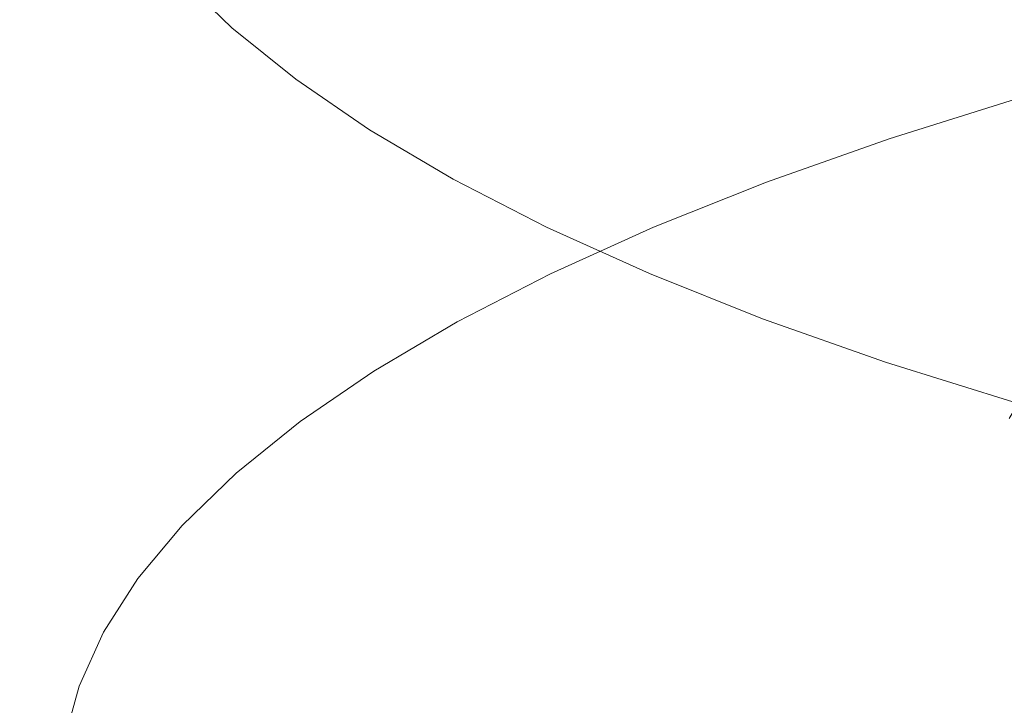
# Model space of a CAD drawing. Extents: x -588 to 1112, y -385 to 365.
# Drawn here: x 235 to 240, y 270 to 274 of the extents above; entities that cross this region are included whole.
import ezdxf

# ---------------------------------------------------------------- set-up
doc = ezdxf.new("R2010")
doc.units = 0
doc.header["$LTSCALE"] = 500
doc.header["$MEASUREMENT"] = 0
doc.layers.add('BESCO_AKRYL', color=7, linetype='Continuous')
doc.layers.add('BESCO_CHROM', color=7, linetype='Continuous')

msp = doc.modelspace()

# ---------------------------------------------------------------- linework, layer by layer
at = {"layer": 'BESCO_AKRYL', "lineweight": 0, "invisible_edges": 15}
msp.add_3dface([(262.0003, 279.0648, 376.0182), (2.4272, 279.0649, 376.0182), (15.5183, 266.0627, 315.8557), (262.0003, 266.0626, 315.8557)], dxfattribs=at)
at = {"layer": 'BESCO_CHROM', "lineweight": 0}
for points, invisible_edges in [([(238.7629, 274.3145, 379.2837), (238.7759, 279.5157, 377.8672), (238.1149, 279.2523, 376.795), (238.1019, 274.0501, 378.2105)], 15), ([(238.1149, 279.2523, 376.795), (237.5118, 278.9804, 375.6854), (237.4979, 273.7782, 377.1009), (238.1019, 274.0501, 378.2105)], 15), ([(237.4979, 273.7782, 377.1009), (237.5118, 278.9804, 375.6854), (236.9659, 278.6992, 374.5424), (236.9518, 273.4969, 375.9559)], 15), ([(236.4769, 278.4113, 373.3679), (236.4629, 273.2083, 374.7815), (236.9518, 273.4969, 375.9559), (236.9659, 278.6992, 374.5424)], 15), ([(236.0459, 278.116, 372.1669), (236.0318, 272.9129, 373.5794), (236.4629, 273.2083, 374.7815), (236.4769, 278.4113, 373.3679)], 15), ([(235.6578, 272.6119, 372.3538), (236.0318, 272.9129, 373.5794), (236.0459, 278.116, 372.1669), (235.6728, 277.8151, 370.9422)], 15), ([(235.3418, 272.3063, 371.1075), (235.6578, 272.6119, 372.3538), (235.6728, 277.8151, 370.9422), (235.3569, 277.5095, 369.6969)], 15), ([(235.0829, 271.996, 369.8445), (235.3418, 272.3063, 371.1075), (235.3569, 277.5095, 369.6969), (235.0978, 277.1992, 368.4339)], 15), ([(235.0829, 271.996, 369.8445), (235.0978, 277.1992, 368.4339), (234.8968, 276.886, 367.1581), (234.8818, 271.6829, 368.5677)], 15), ([(234.7529, 276.5701, 365.8725), (234.7378, 271.3669, 367.2801), (234.8818, 271.6829, 368.5677), (234.8968, 276.886, 367.1581)], 15), ([(234.6669, 276.2532, 364.5789), (234.6518, 271.0492, 365.9866), (234.7378, 271.3669, 367.2801), (234.7529, 276.5701, 365.8725)], 15), ([(234.6669, 276.2532, 364.5789), (234.6379, 275.9344, 363.2825), (234.6229, 270.7304, 364.6891), (234.6518, 271.0492, 365.9866)], 15), ([(234.6229, 270.7304, 364.6891), (234.6379, 275.9344, 363.2825), (234.6669, 275.6166, 361.987), (234.6518, 270.4116, 363.3927)], 15), ([(234.6669, 275.6166, 361.987), (234.7529, 275.2988, 360.6935), (234.7378, 270.0948, 362.0992), (234.6518, 270.4116, 363.3927)], 15), ([(234.8968, 274.9829, 359.4079), (234.8818, 269.7789, 360.8116), (234.7378, 270.0948, 362.0992), (234.7529, 275.2988, 360.6935)], 15), ([(235.0978, 274.6697, 358.132), (235.0829, 269.4648, 359.5347), (234.8818, 269.7789, 360.8116), (234.8968, 274.9829, 359.4079)], 15), ([(239.4819, 274.5676, 380.3165), (239.4989, 274.0585, 380.4414), (240.2739, 274.3004, 381.429), (240.2579, 274.8104, 381.3051)], 15), ([(235.0829, 269.4648, 359.5347), (235.0978, 274.6697, 358.132), (235.3569, 274.3604, 356.869), (235.3418, 269.1545, 358.2717)], 15), ([(237.9369, 274.4017, 354.9853), (237.4209, 274.2582, 354.8161), (237.0679, 274.5414, 355.97), (237.5909, 274.6782, 356.1116)], 15), ([(235.5838, 274.621, 356.8631), (235.8979, 274.3173, 355.6296), (235.7559, 274.2601, 355.5962), (235.4408, 274.5648, 356.8376)], 11), ([(239.5968, 274.3304, 353.1036), (239.8729, 274.6332, 353.1675), (240.3539, 274.3885, 352.1701), (240.0838, 274.082, 352.0924)], 13), ([(235.3769, 274.4851, 356.8415), (235.4408, 274.5648, 356.8376), (235.7559, 274.2601, 355.5962), (235.6929, 274.1794, 355.5972)], 15), ([(238.8008, 274.3295, 354.043), (238.3359, 274.1307, 353.8806), (237.9369, 274.4017, 354.9853), (238.4098, 274.5948, 355.123)], 15), ([(238.7629, 274.3145, 379.2837), (238.7799, 273.8044, 379.4096), (239.4989, 274.0585, 380.4414), (239.4819, 274.5676, 380.3165)], 15), ([(238.8008, 274.3295, 354.043), (239.1609, 274.5854, 354.1413), (239.5968, 274.3304, 353.1036), (239.2439, 274.0698, 352.9865)], 15), ([(235.3569, 274.3604, 356.869), (235.3769, 274.4851, 356.8415), (235.6929, 274.1794, 355.5972), (235.6728, 274.0538, 355.6237)], 15), ([(236.9288, 274.1532, 354.646), (236.5679, 274.442, 355.8254), (237.0679, 274.5414, 355.97), (237.4209, 274.2582, 354.8161)], 15), ([(236.5229, 274.0773, 354.5033), (236.1558, 274.3716, 355.7034), (236.5679, 274.442, 355.8254), (236.9288, 274.1532, 354.646)], 15), ([(236.5229, 274.0773, 354.5033), (236.2679, 274.0201, 354.4158), (235.8979, 274.3173, 355.6296), (236.1558, 274.3716, 355.7034)], 15), ([(238.3359, 274.1307, 353.8806), (237.8289, 273.9797, 353.6859), (237.4209, 274.2582, 354.8161), (237.9369, 274.4017, 354.9853)], 15), ([(240.6229, 273.841, 351.1117), (240.0838, 274.082, 352.0924), (240.3539, 274.3885, 352.1701), (240.8859, 274.1513, 351.2032)], 11), ([(235.3418, 269.1545, 358.2717), (235.3569, 274.3604, 356.869), (235.6728, 274.0538, 355.6237), (235.6578, 268.8489, 357.0254)], 15), ([(236.2679, 274.0201, 354.4158), (236.1279, 273.9611, 354.3755), (235.7559, 274.2601, 355.5962), (235.8979, 274.3173, 355.6296)], 15), ([(238.7629, 274.3145, 379.2837), (238.1019, 274.0501, 378.2105), (238.1188, 273.5419, 378.3374), (238.7799, 273.8044, 379.4096)], 15), ([(238.8008, 274.3295, 354.043), (239.2439, 274.0698, 352.9865), (238.7878, 273.8654, 352.8006), (238.3359, 274.1307, 353.8806)], 15), ([(239.2439, 274.0698, 352.9865), (239.5968, 274.3304, 353.1036), (240.0838, 274.082, 352.0924), (239.7388, 273.8176, 351.9576)], 15), ([(236.0659, 273.8785, 354.3735), (235.6929, 274.1794, 355.5972), (235.7559, 274.2601, 355.5962), (236.1279, 273.9611, 354.3755)], 11), ([(237.3449, 273.8691, 353.4901), (236.9288, 274.1532, 354.646), (237.4209, 274.2582, 354.8161), (237.8289, 273.9797, 353.6859)], 15), ([(239.4989, 274.0585, 380.4414), (239.5299, 273.766, 380.4965), (240.3049, 274.0079, 381.4831), (240.2739, 274.3004, 381.429)], 15), ([(236.0459, 273.7538, 354.3991), (235.6728, 274.0538, 355.6237), (235.6929, 274.1794, 355.5972), (236.0659, 273.8785, 354.3735)], 15), ([(236.9449, 273.7876, 353.3269), (236.5229, 274.0773, 354.5033), (236.9288, 274.1532, 354.646), (237.3449, 273.8691, 353.4901)], 15), ([(238.3359, 274.1307, 353.8806), (238.7878, 273.8654, 352.8006), (238.2909, 273.7089, 352.5803), (237.8289, 273.9797, 353.6859)], 15), ([(236.0318, 268.5479, 355.7998), (235.6578, 268.8489, 357.0254), (235.6728, 274.0538, 355.6237), (236.0459, 273.7538, 354.3991)], 15), ([(236.9449, 273.7876, 353.3269), (236.6948, 273.7276, 353.2265), (236.2679, 274.0201, 354.4158), (236.5229, 274.0773, 354.5033)], 15), ([(238.1019, 274.0501, 378.2105), (237.4979, 273.7782, 377.1009), (237.5159, 273.2692, 377.2278), (238.1188, 273.5419, 378.3374)], 15), ([(238.7799, 273.8044, 379.4096), (238.8129, 273.5129, 379.4656), (239.5299, 273.766, 380.4965), (239.4989, 274.0585, 380.4414)], 15), ([(239.2439, 274.0698, 352.9865), (239.7388, 273.8176, 351.9576), (239.2929, 273.6067, 351.7491), (238.7878, 273.8654, 352.8006)], 15), ([(240.2858, 273.572, 350.9602), (239.7388, 273.8176, 351.9576), (240.0838, 274.082, 352.0924), (240.6229, 273.841, 351.1117)], 15), ([(236.6948, 273.7276, 353.2265), (236.5578, 273.6667, 353.1783), (236.1279, 273.9611, 354.3755), (236.2679, 274.0201, 354.4158)], 15), ([(237.3449, 273.8691, 353.4901), (237.8289, 273.9797, 353.6859), (238.2909, 273.7089, 352.5803), (237.8159, 273.5916, 352.3599)], 15), ([(239.5868, 273.6141, 380.4936), (240.3598, 273.8561, 381.4772), (240.3049, 274.0079, 381.4831), (239.5299, 273.766, 380.4965)], 14), ([(236.4968, 273.5842, 353.1724), (236.0659, 273.8785, 354.3735), (236.1279, 273.9611, 354.3755), (236.5578, 273.6667, 353.1783)], 11), ([(236.4769, 273.4585, 353.198), (236.0459, 273.7538, 354.3991), (236.0659, 273.8785, 354.3735), (236.4968, 273.5842, 353.1724)], 15), ([(236.9449, 273.7876, 353.3269), (237.3449, 273.8691, 353.4901), (237.8159, 273.5916, 352.3599), (237.4249, 273.5054, 352.176)], 15), ([(238.7878, 273.8654, 352.8006), (239.2929, 273.6067, 351.7491), (238.8079, 273.4445, 351.5031), (238.2909, 273.7089, 352.5803)], 15), ([(239.6789, 273.5288, 380.4463), (240.4479, 273.7698, 381.4261), (240.3598, 273.8561, 381.4772), (239.5868, 273.6141, 380.4936)], 15), ([(238.7799, 273.8044, 379.4096), (238.1188, 273.5419, 378.3374), (238.1529, 273.2495, 378.3954), (238.8129, 273.5129, 379.4656)], 15), ([(240.2858, 273.572, 350.9602), (239.8519, 273.3563, 350.7281), (239.2929, 273.6067, 351.7491), (239.7388, 273.8176, 351.9576)], 15), ([(236.0318, 268.5479, 355.7998), (236.0459, 273.7538, 354.3991), (236.4769, 273.4585, 353.198), (236.4629, 268.2526, 354.5977)], 15), ([(236.9449, 273.7876, 353.3269), (237.4249, 273.5054, 352.176), (237.1789, 273.4417, 352.0638), (236.6948, 273.7276, 353.2265)], 15), ([(236.9518, 273.4969, 375.9559), (236.9698, 272.9879, 376.0848), (237.5159, 273.2692, 377.2278), (237.4979, 273.7782, 377.1009)], 15), ([(238.8718, 273.3619, 379.4666), (239.5868, 273.6141, 380.4936), (239.5299, 273.766, 380.4965), (238.8129, 273.5129, 379.4656)], 15), ([(239.6789, 273.5288, 380.4463), (239.8158, 273.4351, 380.3676), (240.5799, 273.6742, 381.3414), (240.4479, 273.7698, 381.4261)], 15), ([(236.6948, 273.7276, 353.2265), (237.1789, 273.4417, 352.0638), (237.0448, 273.3798, 352.0088), (236.5578, 273.6667, 353.1783)], 11), ([(237.8159, 273.5916, 352.3599), (238.2909, 273.7089, 352.5803), (238.8079, 273.4445, 351.5031), (238.3428, 273.3217, 351.2592)], 15), ([(236.4968, 273.5842, 353.1724), (236.5578, 273.6667, 353.1783), (237.0448, 273.3798, 352.0088), (236.9848, 273.2964, 351.9999)], 15), ([(239.8158, 273.4351, 380.3676), (239.9869, 273.3339, 380.2643), (240.7458, 273.572, 381.2303), (240.5799, 273.6742, 381.3414)], 15), ([(236.4769, 273.4585, 353.198), (236.4968, 273.5842, 353.1724), (236.9848, 273.2964, 351.9999), (236.9659, 273.1707, 352.0235)], 15), ([(237.4249, 273.5054, 352.176), (237.8159, 273.5916, 352.3599), (238.3428, 273.3217, 351.2592), (237.9609, 273.2307, 351.0556)], 15), ([(239.8519, 273.3563, 350.7281), (239.3779, 273.1876, 350.4585), (238.8079, 273.4445, 351.5031), (239.2929, 273.6067, 351.7491)], 15), ([(238.9658, 273.2776, 379.4233), (239.6789, 273.5288, 380.4463), (239.5868, 273.6141, 380.4936), (238.8718, 273.3619, 379.4666)], 11), ([(240.8859, 273.3357, 349.9952), (240.4629, 273.1145, 349.7424), (239.8519, 273.3563, 350.7281), (240.2858, 273.572, 350.9602)], 15), ([(240.1828, 273.2279, 380.1443), (240.9349, 273.4642, 381.1014), (240.7458, 273.572, 381.2303), (239.9869, 273.3339, 380.2643)], 15), ([(238.1188, 273.5419, 378.3374), (237.5159, 273.2692, 377.2278), (237.5509, 272.9776, 377.2878), (238.1529, 273.2495, 378.3954)], 15), ([(238.8718, 273.3619, 379.4666), (238.8129, 273.5129, 379.4656), (238.1529, 273.2495, 378.3954), (238.2129, 273.0994, 378.3983)], 7), ([(238.9658, 273.2776, 379.4233), (239.1069, 273.1848, 379.3515), (239.8158, 273.4351, 380.3676), (239.6789, 273.5288, 380.4463)], 15), ([(236.4629, 273.2083, 374.7815), (236.4819, 272.7001, 374.9103), (236.9698, 272.9879, 376.0848), (236.9518, 273.4969, 375.9559)], 15), ([(236.9518, 267.9639, 353.4223), (236.4629, 268.2526, 354.5977), (236.4769, 273.4585, 353.198), (236.9659, 273.1707, 352.0235)], 15), ([(237.4249, 273.5054, 352.176), (237.9609, 273.2307, 351.0556), (237.7209, 273.1642, 350.9307), (237.1789, 273.4417, 352.0638)], 15), ([(240.3919, 273.1201, 380.0145), (241.1369, 273.3535, 380.9628), (240.9349, 273.4642, 381.1014), (240.1828, 273.2279, 380.1443)], 15), ([(237.1789, 273.4417, 352.0638), (237.7209, 273.1642, 350.9307), (237.5889, 273.0994, 350.8697), (237.0448, 273.3798, 352.0088)], 11), ([(238.9258, 273.0591, 350.192), (238.3428, 273.3217, 351.2592), (238.8079, 273.4445, 351.5031), (239.3779, 273.1876, 350.4585)], 15), ([(239.1069, 273.1848, 379.3515), (239.2839, 273.0854, 379.2561), (239.9869, 273.3339, 380.2643), (239.8158, 273.4351, 380.3676)], 15), ([(236.9848, 273.2964, 351.9999), (237.0448, 273.3798, 352.0088), (237.5889, 273.0994, 350.8697), (237.5309, 273.016, 350.8569)], 15), ([(238.9658, 273.2776, 379.4233), (238.8718, 273.3619, 379.4666), (238.2129, 273.0994, 378.3983), (238.3108, 273.016, 378.36)], 15), ([(240.4629, 273.1145, 349.7424), (240.0038, 272.9401, 349.4493), (239.3779, 273.1876, 350.4585), (239.8519, 273.3563, 350.7281)], 15), ([(236.9659, 273.1707, 352.0235), (236.9848, 273.2964, 351.9999), (237.5309, 273.016, 350.8569), (237.5118, 272.8895, 350.8805)], 15), ([(238.5528, 272.9636, 349.9687), (237.9609, 273.2307, 351.0556), (238.3428, 273.3217, 351.2592), (238.9258, 273.0591, 350.192)], 15), ([(239.4859, 272.9822, 379.1449), (240.1828, 273.2279, 380.1443), (239.9869, 273.3339, 380.2643), (239.2839, 273.0854, 379.2561)], 15), ([(236.9698, 272.9879, 376.0848), (237.0049, 272.6973, 376.1458), (237.5509, 272.9776, 377.2878), (237.5159, 273.2692, 377.2278)], 15), ([(238.2129, 273.0994, 378.3983), (238.1529, 273.2495, 378.3954), (237.5509, 272.9776, 377.2878), (237.6119, 272.8276, 377.2937)], 7), ([(238.5528, 272.9636, 349.9687), (238.3189, 272.8942, 349.8319), (237.7209, 273.1642, 350.9307), (237.9609, 273.2307, 351.0556)], 15), ([(238.9658, 273.2776, 379.4233), (238.3108, 273.016, 378.36), (238.4559, 272.9251, 378.2941), (239.1069, 273.1848, 379.3515)], 15), ([(239.7018, 272.8763, 379.0249), (240.3919, 273.1201, 380.0145), (240.1828, 273.2279, 380.1443), (239.4859, 272.9822, 379.1449)], 15), ([(236.4629, 273.2083, 374.7815), (236.0318, 272.9129, 373.5794), (236.0509, 272.4047, 373.7093), (236.4819, 272.7001, 374.9103)], 15), ([(236.9518, 267.9639, 353.4223), (236.9659, 273.1707, 352.0235), (237.5118, 272.8895, 350.8805), (237.4979, 267.6835, 352.2783)], 15), ([(239.1069, 273.1848, 379.3515), (238.4559, 272.9251, 378.2941), (238.6369, 272.8276, 378.2075), (239.2839, 273.0854, 379.2561)], 15), ([(239.5638, 272.806, 349.1591), (238.9258, 273.0591, 350.192), (239.3779, 273.1876, 350.4585), (240.0038, 272.9401, 349.4493)], 15), ([(238.3189, 272.8942, 349.8319), (238.1899, 272.8286, 349.7631), (237.5889, 273.0994, 350.8697), (237.7209, 273.1642, 350.9307)], 15), ([(239.7018, 272.8763, 379.0249), (239.9228, 272.7704, 378.903), (240.6059, 273.0123, 379.8827), (240.3919, 273.1201, 380.0145)], 15), ([(240.4629, 273.1145, 349.7424), (241.1279, 272.882, 348.7942), (240.6828, 272.701, 348.4774), (240.0038, 272.9401, 349.4493)], 15), ([(238.1329, 272.7432, 349.7483), (237.5309, 273.016, 350.8569), (237.5889, 273.0994, 350.8697), (238.1899, 272.8286, 349.7631)], 11), ([(238.3108, 273.016, 378.36), (238.2129, 273.0994, 378.3983), (237.6119, 272.8276, 377.2937), (237.7119, 272.746, 377.2593)], 15), ([(239.2009, 272.7057, 348.9181), (238.5528, 272.9636, 349.9687), (238.9258, 273.0591, 350.192), (239.5638, 272.806, 349.1591)], 15), ([(239.4859, 272.9822, 379.1449), (239.2839, 273.0854, 379.2561), (238.6369, 272.8276, 378.2075), (238.8448, 272.7254, 378.1062)], 15), ([(238.1149, 272.6176, 349.771), (237.5118, 272.8895, 350.8805), (237.5309, 273.016, 350.8569), (238.1329, 272.7432, 349.7483)], 15), ([(238.3108, 273.016, 378.36), (237.7119, 272.746, 377.2593), (237.8598, 272.656, 377.2013), (238.4559, 272.9251, 378.2941)], 15), ([(239.9228, 272.7704, 378.903), (240.1788, 272.6645, 378.7643), (240.8528, 272.9036, 379.7322), (240.6059, 273.0123, 379.8827)], 15), ([(236.4819, 272.7001, 374.9103), (236.5179, 272.4086, 374.9733), (237.0049, 272.6973, 376.1458), (236.9698, 272.9879, 376.0848)], 15), ([(237.0688, 272.5482, 376.1546), (237.6119, 272.8276, 377.2937), (237.5509, 272.9776, 377.2878), (237.0049, 272.6973, 376.1458)], 15), ([(239.2009, 272.7057, 348.9181), (238.9739, 272.6335, 348.7696), (238.3189, 272.8942, 349.8319), (238.5528, 272.9636, 349.9687)], 15), ([(239.7018, 272.8763, 379.0249), (239.4859, 272.9822, 379.1449), (238.8448, 272.7254, 378.1062), (239.0669, 272.6223, 377.997)], 15), ([(239.5638, 272.806, 349.1591), (240.0038, 272.9401, 349.4493), (240.6828, 272.701, 348.4774), (240.2569, 272.5623, 348.1666)], 15), ([(236.0318, 272.9129, 373.5794), (235.6578, 272.6119, 372.3538), (235.6769, 272.1038, 372.4846), (236.0509, 272.4047, 373.7093)], 15), ([(237.4979, 267.6835, 352.2783), (237.5118, 272.8895, 350.8805), (238.1149, 272.6176, 349.771), (238.1019, 267.4107, 351.1677)], 15), ([(238.4559, 272.9251, 378.2941), (237.8598, 272.656, 377.2013), (238.0458, 272.5604, 377.1235), (238.6369, 272.8276, 378.2075)], 15), ([(238.9739, 272.6335, 348.7696), (238.8488, 272.566, 348.6948), (238.1899, 272.8286, 349.7631), (238.3189, 272.8942, 349.8319)], 15), ([(240.5008, 272.5566, 378.5961), (241.1619, 272.7919, 379.5463), (240.8528, 272.9036, 379.7322), (240.1788, 272.6645, 378.7643)], 15), ([(237.1699, 272.4667, 376.1261), (237.7119, 272.746, 377.2593), (237.6119, 272.8276, 377.2937), (237.0688, 272.5482, 376.1546)], 11), ([(238.8448, 272.7254, 378.1062), (238.6369, 272.8276, 378.2075), (238.0458, 272.5604, 377.1235), (238.2588, 272.461, 377.032)], 15), ([(238.7939, 272.4807, 348.6771), (238.1329, 272.7432, 349.7483), (238.1899, 272.8286, 349.7631), (238.8488, 272.566, 348.6948)], 11), ([(239.7018, 272.8763, 379.0249), (239.0669, 272.6223, 377.997), (239.2948, 272.5191, 377.8859), (239.9228, 272.7704, 378.903)], 15), ([(239.2009, 272.7057, 348.9181), (239.5638, 272.806, 349.1591), (240.2569, 272.5623, 348.1666), (239.9059, 272.4573, 347.9079)], 15), ([(239.9228, 272.7704, 378.903), (239.2948, 272.5191, 377.8859), (239.5588, 272.4151, 377.76), (240.1788, 272.6645, 378.7643)], 15), ([(237.1699, 272.4667, 376.1261), (237.3219, 272.3785, 376.074), (237.8598, 272.656, 377.2013), (237.7119, 272.746, 377.2593)], 15), ([(238.7759, 272.3542, 348.6978), (238.1149, 272.6176, 349.771), (238.1329, 272.7432, 349.7483), (238.7939, 272.4807, 348.6771)], 15), ([(239.0669, 272.6223, 377.997), (238.8448, 272.7254, 378.1062), (238.2588, 272.461, 377.032), (238.4878, 272.3597, 376.9327)], 15), ([(239.2009, 272.7057, 348.9181), (239.9059, 272.4573, 347.9079), (239.6858, 272.3823, 347.7476), (238.9739, 272.6335, 348.7696)], 15), ([(236.4819, 272.7001, 374.9103), (236.0509, 272.4047, 373.7093), (236.0868, 272.1142, 373.7742), (236.5179, 272.4086, 374.9733)], 15), ([(236.5819, 272.2604, 374.9851), (237.0688, 272.5482, 376.1546), (237.0049, 272.6973, 376.1458), (236.5179, 272.4086, 374.9733)], 14), ([(237.3219, 272.3785, 376.074), (237.5118, 272.2848, 376.0051), (238.0458, 272.5604, 377.1235), (237.8598, 272.656, 377.2013)], 15), ([(240.5008, 272.5566, 378.5961), (240.1788, 272.6645, 378.7643), (239.5588, 272.4151, 377.76), (239.8939, 272.311, 377.6065)], 15), ([(240.2569, 272.5623, 348.1666), (240.6828, 272.701, 348.4774), (241.4159, 272.4732, 347.5479), (241.0049, 272.3289, 347.2154)], 15), ([(235.3418, 272.3063, 371.1075), (235.3609, 271.7982, 371.2393), (235.6769, 272.1038, 372.4846), (235.6578, 272.6119, 372.3538)], 15), ([(238.7759, 272.3542, 348.6978), (238.7629, 267.1473, 350.0946), (238.1019, 267.4107, 351.1677), (238.1149, 272.6176, 349.771)], 15), ([(239.0669, 272.6223, 377.997), (238.4878, 272.3597, 376.9327), (238.7209, 272.2585, 376.8324), (239.2948, 272.5191, 377.8859)], 15), ([(238.9739, 272.6335, 348.7696), (239.6858, 272.3823, 347.7476), (239.5649, 272.3138, 347.6669), (238.8488, 272.566, 348.6948)], 15), ([(236.6858, 272.1807, 374.9615), (237.1699, 272.4667, 376.1261), (237.0688, 272.5482, 376.1546), (236.5819, 272.2604, 374.9851)], 15), ([(237.7289, 272.1873, 375.9244), (238.2588, 272.461, 377.032), (238.0458, 272.5604, 377.1235), (237.5118, 272.2848, 376.0051)], 15), ([(238.7939, 272.4807, 348.6771), (238.8488, 272.566, 348.6948), (239.5649, 272.3138, 347.6669), (239.5109, 272.2276, 347.6462)], 13), ([(240.9198, 272.447, 378.3816), (240.5008, 272.5566, 378.5961), (239.8939, 272.311, 377.6065), (240.3309, 272.2051, 377.4137)], 15), ([(239.9059, 272.4573, 347.9079), (240.2569, 272.5623, 348.1666), (241.0049, 272.3289, 347.2154), (240.6669, 272.22, 346.94)], 15), ([(239.2948, 272.5191, 377.8859), (238.7209, 272.2585, 376.8324), (238.9928, 272.1573, 376.7192), (239.5588, 272.4151, 377.76)], 15), ([(238.7759, 272.3542, 348.6978), (238.7939, 272.4807, 348.6771), (239.5109, 272.2276, 347.6462), (239.4939, 272.1001, 347.6669)], 15), ([(236.6858, 272.1807, 374.9615), (236.8398, 272.0935, 374.9172), (237.3219, 272.3785, 376.074), (237.1699, 272.4667, 376.1261)], 15), ([(237.9629, 272.0889, 375.8369), (238.4878, 272.3597, 376.9327), (238.2588, 272.461, 377.032), (237.7289, 272.1873, 375.9244)], 15), ([(239.9059, 272.4573, 347.9079), (240.6669, 272.22, 346.94), (240.4538, 272.1423, 346.7688), (239.6858, 272.3823, 347.7476)], 15), ([(236.0509, 272.4047, 373.7093), (235.6769, 272.1038, 372.4846), (235.7139, 271.8141, 372.5505), (236.0868, 272.1142, 373.7742)], 15), ([(236.5819, 272.2604, 374.9851), (236.5179, 272.4086, 374.9733), (236.0868, 272.1142, 373.7742), (236.1529, 271.967, 373.7889)], 15), ([(236.8398, 272.0935, 374.9172), (237.0339, 272.0016, 374.8572), (237.5118, 272.2848, 376.0051), (237.3219, 272.3785, 376.074)], 15), ([(239.8939, 272.311, 377.6065), (239.5588, 272.4151, 377.76), (238.9928, 272.1573, 376.7192), (239.3389, 272.0569, 376.5825)], 15), ([(239.6858, 272.3823, 347.7476), (240.4538, 272.1423, 346.7688), (240.3379, 272.072, 346.6823), (239.5649, 272.3138, 347.6669)], 11), ([(235.0829, 271.996, 369.8445), (235.1028, 271.4888, 369.9773), (235.3609, 271.7982, 371.2393), (235.3418, 272.3063, 371.1075)], 15), ([(237.9629, 272.0889, 375.8369), (238.2009, 271.9904, 375.7474), (238.7209, 272.2585, 376.8324), (238.4878, 272.3597, 376.9327)], 15), ([(238.7629, 267.1473, 350.0946), (238.7759, 272.3542, 348.6978), (239.4939, 272.1001, 347.6669), (239.4819, 266.8942, 349.0627)], 15), ([(240.3309, 272.2051, 377.4137), (239.8939, 272.311, 377.6065), (239.3389, 272.0569, 376.5825), (239.7928, 271.9557, 376.4104)], 15), ([(239.5109, 272.2276, 347.6462), (239.5649, 272.3138, 347.6669), (240.3379, 272.072, 346.6823), (240.2858, 271.9847, 346.6596)], 11), ([(236.6858, 272.1807, 374.9615), (236.5819, 272.2604, 374.9851), (236.1529, 271.967, 373.7889), (236.2579, 271.8882, 373.7702)], 13), ([(237.2549, 271.907, 374.7874), (237.7289, 272.1873, 375.9244), (237.5118, 272.2848, 376.0051), (237.0339, 272.0016, 374.8572)], 15), ([(238.2009, 271.9904, 375.7474), (238.4808, 271.8919, 375.6471), (238.9928, 272.1573, 376.7192), (238.7209, 272.2585, 376.8324)], 15), ([(239.4939, 272.1001, 347.6669), (239.5109, 272.2276, 347.6462), (240.2858, 271.9847, 346.6596), (240.2688, 271.8582, 346.6783)], 15), ([(240.3309, 272.2051, 377.4137), (239.7928, 271.9557, 376.4104), (240.3888, 271.8535, 376.194), (240.9029, 272.0982, 377.1698)], 15), ([(236.6858, 272.1807, 374.9615), (236.2579, 271.8882, 373.7702), (236.4149, 271.8029, 373.7339), (236.8398, 272.0935, 374.9172)], 15), ([(237.4929, 271.8104, 374.7106), (237.9629, 272.0889, 375.8369), (237.7289, 272.1873, 375.9244), (237.2549, 271.907, 374.7874)], 15), ([(238.8368, 271.7945, 375.5261), (239.3389, 272.0569, 376.5825), (238.9928, 272.1573, 376.7192), (238.4808, 271.8919, 375.6471)], 15), ([(235.3609, 271.7982, 371.2393), (235.3989, 271.5085, 371.3072), (235.7139, 271.8141, 372.5505), (235.6769, 272.1038, 372.4846)], 15), ([(236.1529, 271.967, 373.7889), (236.0868, 272.1142, 373.7742), (235.7139, 271.8141, 372.5505), (235.7809, 271.667, 372.5692)], 7), ([(236.8398, 272.0935, 374.9172), (236.4149, 271.8029, 373.7339), (236.6119, 271.7129, 373.6837), (237.0339, 272.0016, 374.8572)], 15), ([(237.4929, 271.8104, 374.7106), (237.7358, 271.7148, 374.6329), (238.2009, 271.9904, 375.7474), (237.9629, 272.0889, 375.8369)], 15), ([(239.4939, 272.1001, 347.6669), (240.2688, 271.8582, 346.6783), (240.2579, 266.6514, 348.0741), (239.4819, 266.8942, 349.0627)], 15), ([(239.3059, 271.697, 375.3746), (239.7928, 271.9557, 376.4104), (239.3389, 272.0569, 376.5825), (238.8368, 271.7945, 375.5261)], 15), ([(235.0829, 271.996, 369.8445), (234.8818, 271.6829, 368.5677), (234.9018, 271.1748, 368.7014), (235.1028, 271.4888, 369.9773)], 15), ([(236.2579, 271.8882, 373.7702), (236.1529, 271.967, 373.7889), (235.7809, 271.667, 372.5692), (235.8868, 271.5891, 372.5554)], 15), ([(237.2549, 271.907, 374.7874), (237.0339, 272.0016, 374.8572), (236.6119, 271.7129, 373.6837), (236.8369, 271.6201, 373.6237)], 15), ([(237.7358, 271.7148, 374.6329), (238.0219, 271.6191, 374.5454), (238.4808, 271.8919, 375.6471), (238.2009, 271.9904, 375.7474)], 15), ([(237.4929, 271.8104, 374.7106), (237.2549, 271.907, 374.7874), (236.8369, 271.6201, 373.6237), (237.0779, 271.5263, 373.5588)], 15), ([(239.3059, 271.697, 375.3746), (239.9228, 271.6005, 375.1848), (240.3888, 271.8535, 376.194), (239.7928, 271.9557, 376.4104)], 15), ([(236.2579, 271.8882, 373.7702), (235.8868, 271.5891, 372.5554), (236.0459, 271.5057, 372.5269), (236.4149, 271.8029, 373.7339)], 15), ([(238.3868, 271.5245, 374.4411), (238.8368, 271.7945, 375.5261), (238.4808, 271.8919, 375.6471), (238.0219, 271.6191, 374.5454)], 15), ([(239.9228, 271.6005, 375.1848), (240.6398, 271.5067, 374.9772), (241.0798, 271.7542, 375.9559), (240.3888, 271.8535, 376.194)], 15), ([(235.1028, 271.4888, 369.9773), (235.1409, 271.1992, 370.0471), (235.3989, 271.5085, 371.3072), (235.3609, 271.7982, 371.2393)], 15), ([(235.4659, 271.3622, 371.3288), (235.7809, 271.667, 372.5692), (235.7139, 271.8141, 372.5505), (235.3989, 271.5085, 371.3072)], 15), ([(236.4149, 271.8029, 373.7339), (236.0459, 271.5057, 372.5269), (236.2458, 271.4176, 372.4866), (236.6119, 271.7129, 373.6837)], 15), ([(237.4929, 271.8104, 374.7106), (237.0779, 271.5263, 373.5588), (237.3259, 271.4326, 373.4929), (237.7358, 271.7148, 374.6329)], 15), ([(238.8689, 271.4316, 374.3103), (239.3059, 271.697, 375.3746), (238.8368, 271.7945, 375.5261), (238.3868, 271.5245, 374.4411)], 15), ([(234.8818, 271.6829, 368.5677), (234.7378, 271.3669, 367.2801), (234.7579, 270.8598, 367.4158), (234.9018, 271.1748, 368.7014)], 15), ([(236.8369, 271.6201, 373.6237), (236.6119, 271.7129, 373.6837), (236.2458, 271.4176, 372.4866), (236.4739, 271.3276, 372.4374)], 15), ([(237.7358, 271.7148, 374.6329), (237.3259, 271.4326, 373.4929), (237.6169, 271.3398, 373.4191), (238.0219, 271.6191, 374.5454)], 15), ([(238.8689, 271.4316, 374.3103), (239.5048, 271.3398, 374.145), (239.9228, 271.6005, 375.1848), (239.3059, 271.697, 375.3746)], 15), ([(235.5738, 271.2853, 371.321), (235.8868, 271.5891, 372.5554), (235.7809, 271.667, 372.5692), (235.4659, 271.3622, 371.3288)], 11), ([(237.0779, 271.5263, 373.5588), (236.8369, 271.6201, 373.6237), (236.4739, 271.3276, 372.4374), (236.7189, 271.2357, 372.3843)], 15), ([(238.3868, 271.5245, 374.4411), (238.0219, 271.6191, 374.5454), (237.6169, 271.3398, 373.4191), (237.9889, 271.2488, 373.3296)], 15), ([(235.5738, 271.2853, 371.321), (235.7338, 271.2039, 371.2993), (236.0459, 271.5057, 372.5269), (235.8868, 271.5891, 372.5554)], 15), ([(239.5048, 271.3398, 374.145), (240.2439, 271.2517, 373.966), (240.6398, 271.5067, 374.9772), (239.9228, 271.6005, 375.1848)], 15), ([(235.2079, 271.0538, 370.0717), (235.4659, 271.3622, 371.3288), (235.3989, 271.5085, 371.3072), (235.1409, 271.1992, 370.0471)], 14), ([(235.7338, 271.2039, 371.2993), (235.9358, 271.1185, 371.2688), (236.2458, 271.4176, 372.4866), (236.0459, 271.5057, 372.5269)], 15), ([(237.0779, 271.5263, 373.5588), (236.7189, 271.2357, 372.3843), (236.9698, 271.1448, 372.3302), (237.3259, 271.4326, 373.4929)], 15), ([(238.8689, 271.4316, 374.3103), (238.3868, 271.5245, 374.4411), (237.9889, 271.2488, 373.3296), (238.4828, 271.1597, 373.2184)], 15), ([(241.0358, 271.1682, 373.7909), (241.4059, 271.4176, 374.7746), (240.6398, 271.5067, 374.9772), (240.2439, 271.2517, 373.966)], 15), ([(235.1028, 271.4888, 369.9773), (234.9018, 271.1748, 368.7014), (234.9399, 270.886, 368.7733), (235.1409, 271.1992, 370.0471)], 15), ([(236.1669, 271.0304, 371.2314), (236.4739, 271.3276, 372.4374), (236.2458, 271.4176, 372.4866), (235.9358, 271.1185, 371.2688)], 15), ([(237.3259, 271.4326, 373.4929), (236.9698, 271.1448, 372.3302), (237.2648, 271.0547, 372.2692), (237.6169, 271.3398, 373.4191)], 15), ([(238.8689, 271.4316, 374.3103), (238.4828, 271.1597, 373.2184), (239.1349, 271.0735, 373.0778), (239.5048, 271.3398, 374.145)], 15), ([(234.6518, 271.0492, 365.9866), (234.6719, 270.5419, 366.1223), (234.7579, 270.8598, 367.4158), (234.7378, 271.3669, 367.2801)], 15), ([(235.3168, 270.9779, 370.0688), (235.5738, 271.2853, 371.321), (235.4659, 271.3622, 371.3288), (235.2079, 271.0538, 370.0717)], 15), ([(237.9889, 271.2488, 373.3296), (237.6169, 271.3398, 373.4191), (237.2648, 271.0547, 372.2692), (237.6449, 270.9676, 372.1964)], 15), ([(239.5048, 271.3398, 374.145), (239.1349, 271.0735, 373.0778), (239.8929, 270.9901, 372.9253), (240.2439, 271.2517, 373.966)], 15), ([(235.3168, 270.9779, 370.0688), (235.4789, 270.8983, 370.0559), (235.7338, 271.2039, 371.2993), (235.5738, 271.2853, 371.321)], 15), ([(236.4149, 270.9413, 371.1901), (236.7189, 271.2357, 372.3843), (236.4739, 271.3276, 372.4374), (236.1669, 271.0304, 371.2314)], 15), ([(236.4149, 270.9413, 371.1901), (236.6678, 270.8532, 371.1488), (236.9698, 271.1448, 372.3302), (236.7189, 271.2357, 372.3843)], 15), ([(238.4828, 271.1597, 373.2184), (237.9889, 271.2488, 373.3296), (237.6449, 270.9676, 372.1964), (238.1468, 270.8823, 372.1039)], 15), ([(241.0358, 271.1682, 373.7909), (240.2439, 271.2517, 373.966), (239.8929, 270.9901, 372.9253), (240.7059, 270.9113, 372.7777)], 15), ([(234.9018, 271.1748, 368.7014), (234.7579, 270.8598, 367.4158), (234.7958, 270.571, 367.4896), (234.9399, 270.886, 368.7733)], 15), ([(235.2079, 271.0538, 370.0717), (235.1409, 271.1992, 370.0471), (234.9399, 270.886, 368.7733), (235.0079, 270.7417, 368.8018)], 15), ([(235.4789, 270.8983, 370.0559), (235.6828, 270.8148, 370.0353), (235.9358, 271.1185, 371.2688), (235.7338, 271.2039, 371.2993)], 15), ([(238.4828, 271.1597, 373.2184), (238.1468, 270.8823, 372.1039), (238.8129, 270.8007, 371.9879), (239.1349, 271.0735, 373.0778)], 15), ([(235.9148, 270.7295, 370.0097), (236.1669, 271.0304, 371.2314), (235.9358, 271.1185, 371.2688), (235.6828, 270.8148, 370.0353)], 15), ([(236.6678, 270.8532, 371.1488), (236.9679, 270.7661, 371.1016), (237.2648, 271.0547, 372.2692), (236.9698, 271.1448, 372.3302)], 15), ([(234.6229, 270.7304, 364.6891), (234.6429, 270.2242, 364.8268), (234.6719, 270.5419, 366.1223), (234.6518, 271.0492, 365.9866)], 15), ([(235.3168, 270.9779, 370.0688), (235.2079, 271.0538, 370.0717), (235.0079, 270.7417, 368.8018), (235.1179, 270.6667, 368.8038)], 13), ([(237.3519, 270.6816, 371.0435), (237.6449, 270.9676, 372.1964), (237.2648, 271.0547, 372.2692), (236.9679, 270.7661, 371.1016)], 15), ([(239.1349, 271.0735, 373.0778), (238.8129, 270.8007, 371.9879), (239.5868, 270.7229, 371.861), (239.8929, 270.9901, 372.9253)], 15), ([(236.1658, 270.6432, 369.9802), (236.4149, 270.9413, 371.1901), (236.1669, 271.0304, 371.2314), (235.9148, 270.7295, 370.0097)], 15), ([(240.7059, 270.9113, 372.7777), (239.8929, 270.9901, 372.9253), (239.5868, 270.7229, 371.861), (240.4169, 270.6489, 371.739)], 15), ([(235.3168, 270.9779, 370.0688), (235.1179, 270.6667, 368.8038), (235.2808, 270.5888, 368.7988), (235.4789, 270.8983, 370.0559)], 15), ([(236.1658, 270.6432, 369.9802), (236.4219, 270.557, 369.9507), (236.6678, 270.8532, 371.1488), (236.4149, 270.9413, 371.1901)], 15), ([(237.8628, 270.6, 370.9698), (238.1468, 270.8823, 372.1039), (237.6449, 270.9676, 372.1964), (237.3519, 270.6816, 371.0435)], 15), ([(235.0079, 270.7417, 368.8018), (234.9399, 270.886, 368.7733), (234.7958, 270.571, 367.4896), (234.8649, 270.4267, 367.5211)], 7), ([(235.4789, 270.8983, 370.0559), (235.2808, 270.5888, 368.7988), (235.4859, 270.5073, 368.788), (235.6828, 270.8148, 370.0353)], 15), ([(237.8628, 270.6, 370.9698), (238.5389, 270.5233, 370.8763), (238.8129, 270.8007, 371.9879), (238.1468, 270.8823, 372.1039)], 15), ([(234.6719, 270.5419, 366.1223), (234.7099, 270.2542, 366.198), (234.7958, 270.571, 367.4896), (234.7579, 270.8598, 367.4158)], 15), ([(235.9148, 270.7295, 370.0097), (235.6828, 270.8148, 370.0353), (235.4859, 270.5073, 368.788), (235.7199, 270.4247, 368.7743)], 15), ([(236.4219, 270.557, 369.9507), (236.7239, 270.4726, 369.9163), (236.9679, 270.7661, 371.1016), (236.6678, 270.8532, 371.1488)], 15), ([(237.1128, 270.392, 369.874), (237.3519, 270.6816, 371.0435), (236.9679, 270.7661, 371.1016), (236.7239, 270.4726, 369.9163)], 15), ([(238.5389, 270.5233, 370.8763), (239.3268, 270.451, 370.774), (239.5868, 270.7229, 371.861), (238.8129, 270.8007, 371.9879)], 15), ([(234.6229, 270.7304, 364.6891), (234.6518, 270.4116, 363.3927), (234.6719, 269.9054, 363.5304), (234.6429, 270.2242, 364.8268)], 15), ([(235.1179, 270.6667, 368.8038), (235.0079, 270.7417, 368.8018), (234.8649, 270.4267, 367.5211), (234.9749, 270.3535, 367.5289)], 15), ([(236.1658, 270.6432, 369.9802), (235.9148, 270.7295, 370.0097), (235.7199, 270.4247, 368.7743), (235.9718, 270.3414, 368.7575)], 15), ([(240.1709, 270.3817, 370.6766), (240.4169, 270.6489, 371.739), (239.5868, 270.7229, 371.861), (239.3268, 270.451, 370.774)], 15), ([(235.1179, 270.6667, 368.8038), (234.9749, 270.3535, 367.5289), (235.1388, 270.2776, 367.5319), (235.2808, 270.5888, 368.7988)], 15), ([(236.1658, 270.6432, 369.9802), (235.9718, 270.3414, 368.7575), (236.2298, 270.2589, 368.7398), (236.4219, 270.557, 369.9507)], 15), ([(237.6299, 270.3141, 369.8189), (237.8628, 270.6, 370.9698), (237.3519, 270.6816, 371.0435), (237.1128, 270.392, 369.874)], 15), ([(241.0169, 270.316, 370.594), (241.2489, 270.5794, 371.6347), (240.4169, 270.6489, 371.739), (240.1709, 270.3817, 370.6766)], 15), ([(235.2808, 270.5888, 368.7988), (235.1388, 270.2776, 367.5319), (235.3448, 270.1989, 367.5319), (235.4859, 270.5073, 368.788)], 15), ([(237.6299, 270.3141, 369.8189), (238.3148, 270.2429, 369.7481), (238.5389, 270.5233, 370.8763), (237.8628, 270.6, 370.9698)], 15), ([(234.6429, 270.2242, 364.8268), (234.6819, 269.9363, 364.9045), (234.7099, 270.2542, 366.198), (234.6719, 270.5419, 366.1223)], 15), ([(234.7789, 270.1107, 366.2335), (234.8649, 270.4267, 367.5211), (234.7958, 270.571, 367.4896), (234.7099, 270.2542, 366.198)], 15), ([(236.4219, 270.557, 369.9507), (236.2298, 270.2589, 368.7398), (236.5339, 270.1773, 368.7192), (236.7239, 270.4726, 369.9163)], 15), ([(235.7199, 270.4247, 368.7743), (235.4859, 270.5073, 368.788), (235.3448, 270.1989, 367.5319), (235.5799, 270.1182, 367.5289)], 15), ([(237.1128, 270.392, 369.874), (236.7239, 270.4726, 369.9163), (236.5339, 270.1773, 368.7192), (236.9269, 270.0994, 368.6916)], 15), ([(238.3148, 270.2429, 369.7481), (239.1119, 270.1754, 369.6703), (239.3268, 270.451, 370.774), (238.5389, 270.5233, 370.8763)], 15), ([(234.6518, 270.4116, 363.3927), (234.7378, 270.0948, 362.0992), (234.7579, 269.5886, 362.2378), (234.6719, 269.9054, 363.5304)], 15), ([(234.8899, 270.0385, 366.2472), (234.9749, 270.3535, 367.5289), (234.8649, 270.4267, 367.5211), (234.7789, 270.1107, 366.2335)], 11), ([(235.9718, 270.3414, 368.7575), (235.7199, 270.4247, 368.7743), (235.5799, 270.1182, 367.5289), (235.8338, 270.0376, 367.524)], 15), ([(239.9678, 270.1107, 369.5956), (240.1709, 270.3817, 370.6766), (239.3268, 270.451, 370.774), (239.1119, 270.1754, 369.6703)], 15), ([(234.8899, 270.0385, 366.2472), (235.0539, 269.9644, 366.2581), (235.1388, 270.2776, 367.5319), (234.9749, 270.3535, 367.5289)], 15), ([(237.6299, 270.3141, 369.8189), (237.1128, 270.392, 369.874), (236.9269, 270.0994, 368.6916), (237.4479, 270.0264, 368.6552)], 15), ([(240.8248, 270.0497, 369.5327), (241.0169, 270.316, 370.594), (240.1709, 270.3817, 370.6766), (239.9678, 270.1107, 369.5956)], 15), ([(235.9718, 270.3414, 368.7575), (235.8338, 270.0376, 367.524), (236.0928, 269.9579, 367.5191), (236.2298, 270.2589, 368.7398)], 15)]:
    msp.add_3dface(points, dxfattribs=dict(at, invisible_edges=invisible_edges))

doc.saveas('drawing.dxf')
